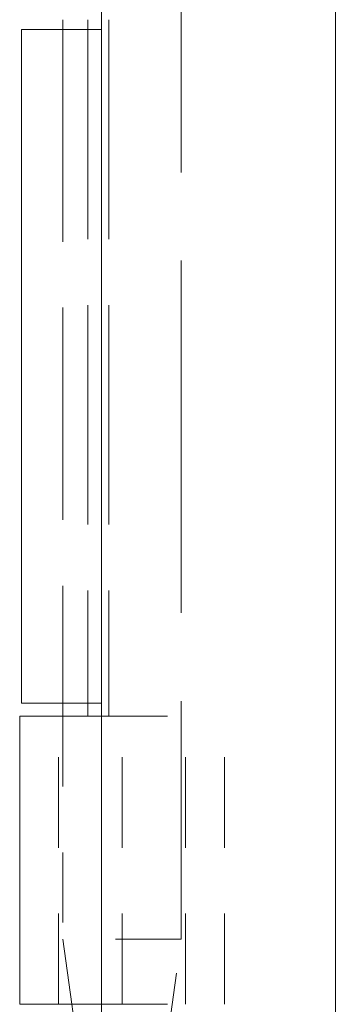
# Model space of a CAD drawing. Units: inches. Extents: x 18 to 118, y 13 to 76.
# Drawn here: x 24 to 24, y 39 to 40 of the extents above; entities that cross this region are included whole.
import ezdxf

# ---------------------------------------------------------------- set-up
doc = ezdxf.new("R2010")
doc.units = ezdxf.units.IN
doc.header["$LTSCALE"] = 8
doc.header["$MEASUREMENT"] = 0
doc.linetypes.add('DASHED', pattern=[0.2067, 0.1654, -0.0413])
doc.layers.add('Hidden (ANSI)', color=7, linetype='DASHED', lineweight=5)
doc.layers.add('Visible (ANSI)', color=7, linetype='Continuous', lineweight=5)

msp = doc.modelspace()

# ---------------------------------------------------------------- linework, layer by layer
at = {"layer": 'Hidden (ANSI)', "ltscale": 0.404}
msp.add_line((24.19, 40.4367), (24.19, 38.7394), dxfattribs=at)
at = {"layer": 'Hidden (ANSI)', "ltscale": 0.25132}
for p, q in [((24.0479, 40.1335), (24.0479, 39.0775)), ((24.0801, 40.1335), (24.0801, 39.0775))]:
    msp.add_line(p, q, dxfattribs=at)
at = {"layer": 'Hidden (ANSI)', "ltscale": 0.242987}
msp.add_line((24.01, 40.1185), (24.01, 39.0975), dxfattribs=at)
at = {"layer": 'Hidden (ANSI)', "ltscale": 0.103878}
for p, q in [((24.0035, 38.6408), (24.0035, 39.0775)), ((24.1, 38.6408), (24.1, 39.0775)), ((24.1964, 38.6408), (24.1964, 39.0775)), ((24.2555, 38.6408), (24.2555, 39.0775))]:
    msp.add_line(p, q, dxfattribs=at)
at = {"layer": 'Hidden (ANSI)', "ltscale": 0.080409}
msp.add_line((24.01, 39.0775), (24.01, 38.7394), dxfattribs=at)
at = {"layer": 'Hidden (ANSI)', "ltscale": 0.06549}
for p, q in [((24.069, 39.0775), (24.2555, 39.0775)), ((24.069, 38.6408), (24.2555, 38.6408))]:
    msp.add_line(p, q, dxfattribs=at)
at = {"layer": 'Hidden (ANSI)', "ltscale": 0.067218}
msp.add_line((24.19, 38.7394), (24.01, 38.7394), dxfattribs=at)
at = {"layer": 'Hidden (ANSI)', "ltscale": 0.0236}
msp.add_line((24.0238, 38.6408), (24.01, 38.7394), dxfattribs=at)
at = {"layer": 'Hidden (ANSI)', "ltscale": 0.036}
msp.add_line((24.1689, 38.5892), (24.19, 38.7394), dxfattribs=at)
at = {"layer": 'Visible (ANSI)'}
for p, q in [((24.424, 57.3823), (24.424, 37.8428)), ((24.069, 40.9566), (24.069, 38.2696)), ((24.01, 40.1335), (24.01, 40.1185)), ((23.9474, 40.1185), (24.069, 40.1185)), ((23.9474, 39.0975), (23.9474, 40.1185)), ((23.9474, 39.0975), (24.069, 39.0975)), ((24.01, 39.0975), (24.01, 39.0775)), ((23.9445, 39.0775), (24.069, 39.0775)), ((23.9445, 38.6408), (23.9445, 39.0775)), ((23.9445, 38.6408), (24.069, 38.6408)), ((24.0311, 38.5892), (24.0238, 38.6408))]:
    msp.add_line(p, q, dxfattribs=at)

doc.saveas('drawing.dxf')
